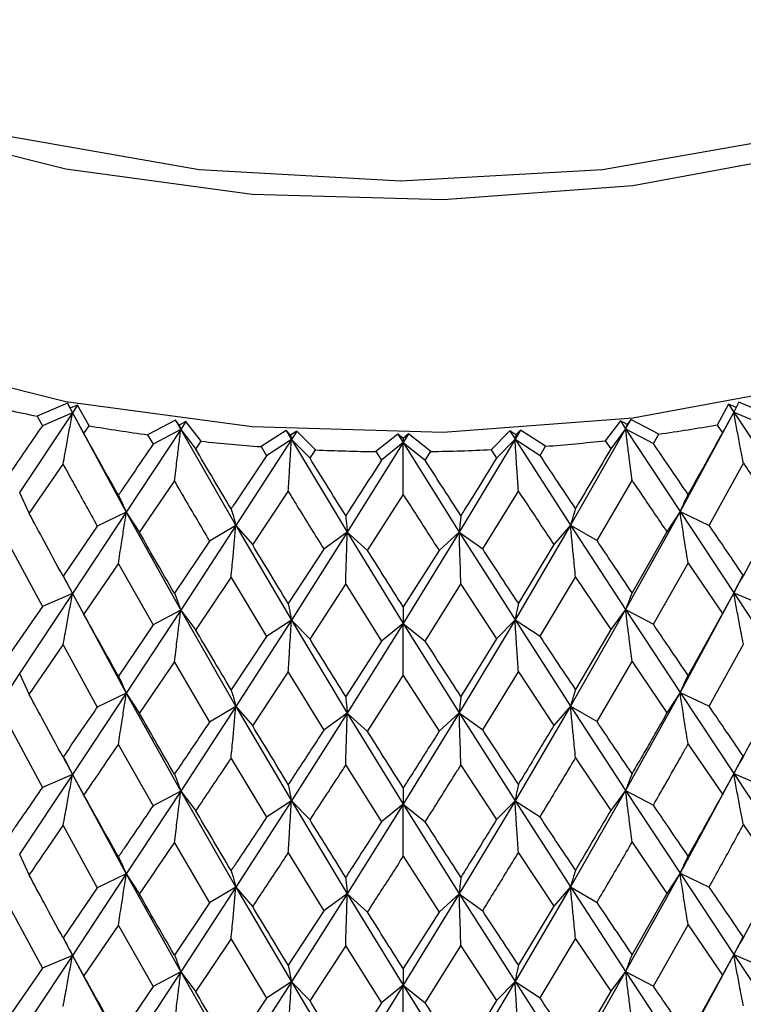
# Model space of a CAD drawing. Units: millimetres. Extents: x 3 to 3996, y 5 to 3995.
# Drawn here: x 817 to 825, y 2816 to 2826 of the extents above; entities that cross this region are included whole.
import ezdxf

# ---------------------------------------------------------------- set-up
doc = ezdxf.new("R2010")
doc.units = ezdxf.units.MM

msp = doc.modelspace()

# ---------------------------------------------------------------- linework, layer by layer
at = {"color": 7, "linetype": 'Continuous', "lineweight": 25}
for p, q in [((817.557, 2822.406), (817.238, 2822.27)), ((817.587, 2822.352), (817.557, 2822.406)), ((817.557, 2822.406), (817.611, 2822.304)), ((817.665, 2822.386), (817.587, 2822.352)), ((817.587, 2822.352), (817.611, 2822.304)), ((817.665, 2822.386), (817.611, 2822.304)), ((817.787, 2822.168), (817.665, 2822.386)), ((824.526, 2822.395), (824.405, 2822.176)), ((824.604, 2822.361), (824.526, 2822.395)), ((824.526, 2822.395), (824.579, 2822.313)), ((824.633, 2822.415), (824.579, 2822.313)), ((824.604, 2822.361), (824.579, 2822.313)), ((824.633, 2822.415), (824.604, 2822.361)), ((824.954, 2822.28), (824.633, 2822.415)), ((817.611, 2822.304), (817.054, 2821.466)), ((817.238, 2822.27), (817.293, 2822.168)), ((817.611, 2822.304), (817.293, 2822.168)), ((817.611, 2822.304), (818.178, 2821.257)), ((817.611, 2822.304), (817.732, 2822.086)), ((824.579, 2822.313), (824.014, 2821.264)), ((824.579, 2822.313), (824.461, 2822.095)), ((824.579, 2822.313), (824.899, 2822.178)), ((824.579, 2822.313), (825.135, 2821.476)), ((817.732, 2822.086), (817.787, 2822.168)), ((818.696, 2822.227), (818.403, 2822.073)), ((818.735, 2822.175), (818.696, 2822.227)), ((818.696, 2822.227), (818.752, 2822.129)), ((818.807, 2822.214), (818.735, 2822.175)), ((818.735, 2822.175), (818.752, 2822.129)), ((818.807, 2822.214), (818.752, 2822.129)), ((818.968, 2822.005), (818.807, 2822.214)), ((823.385, 2822.22), (823.225, 2822.01)), ((823.457, 2822.182), (823.385, 2822.22)), ((823.385, 2822.22), (823.44, 2822.135)), ((823.496, 2822.234), (823.44, 2822.135)), ((823.457, 2822.182), (823.44, 2822.135)), ((823.496, 2822.234), (823.457, 2822.182)), ((823.79, 2822.08), (823.496, 2822.234)), ((824.405, 2822.176), (824.461, 2822.095)), ((818.752, 2822.129), (818.178, 2821.257)), ((818.403, 2822.073), (818.46, 2821.974)), ((818.752, 2822.129), (818.46, 2821.974)), ((818.752, 2822.129), (819.332, 2821.117)), ((818.752, 2822.129), (818.911, 2821.92)), ((819.862, 2822.119), (819.598, 2821.948)), ((819.91, 2822.07), (819.862, 2822.119)), ((819.862, 2822.119), (819.918, 2822.024)), ((819.974, 2822.112), (819.91, 2822.07)), ((819.91, 2822.07), (819.918, 2822.024)), ((819.974, 2822.112), (819.918, 2822.024)), ((820.172, 2821.914), (819.974, 2822.112)), ((821.04, 2822.081), (820.809, 2821.896)), ((821.097, 2822.035), (821.04, 2822.081)), ((821.04, 2822.081), (821.097, 2821.99)), ((821.153, 2822.082), (821.097, 2822.035)), ((821.153, 2822.082), (821.097, 2821.99)), ((821.097, 2822.035), (821.097, 2821.99)), ((821.386, 2821.896), (821.153, 2822.082)), ((822.219, 2822.115), (822.022, 2821.916)), ((822.284, 2822.073), (822.219, 2822.115)), ((822.219, 2822.115), (822.275, 2822.027)), ((822.331, 2822.122), (822.275, 2822.027)), ((822.284, 2822.073), (822.275, 2822.027)), ((822.331, 2822.122), (822.284, 2822.073)), ((822.596, 2821.952), (822.331, 2822.122)), ((823.44, 2822.135), (822.86, 2821.121)), ((823.44, 2822.135), (823.283, 2821.925)), ((823.44, 2822.135), (823.733, 2821.981)), ((823.44, 2822.135), (824.014, 2821.264)), ((823.733, 2821.981), (823.79, 2822.08)), ((818.911, 2821.92), (818.968, 2822.005)), ((819.918, 2822.024), (819.332, 2821.117)), ((819.598, 2821.948), (819.656, 2821.853)), ((819.918, 2822.024), (819.656, 2821.853)), ((819.918, 2822.024), (820.506, 2821.047)), ((819.918, 2822.024), (820.114, 2821.825)), ((821.097, 2821.99), (820.506, 2821.047)), ((821.097, 2821.99), (820.867, 2821.804)), ((821.097, 2821.99), (821.687, 2821.048)), ((821.097, 2821.99), (821.328, 2821.804)), ((822.275, 2822.027), (821.687, 2821.048)), ((822.275, 2822.027), (822.08, 2821.828)), ((822.275, 2822.027), (822.539, 2821.856)), ((822.275, 2822.027), (822.86, 2821.121)), ((822.539, 2821.856), (822.596, 2821.952)), ((823.225, 2822.01), (823.283, 2821.925)), ((820.114, 2821.825), (820.172, 2821.914)), ((820.809, 2821.896), (820.867, 2821.804)), ((821.328, 2821.804), (821.386, 2821.896)), ((822.022, 2821.916), (822.08, 2821.828)), ((817.155, 2821.244), (817.511, 2821.764)), ((824.321, 2821.119), (824.681, 2821.774)), ((818.317, 2821.043), (818.685, 2821.585)), ((823.139, 2820.958), (823.508, 2821.591)), ((817.054, 2821.466), (817.155, 2821.244)), ((819.51, 2820.912), (819.885, 2821.476)), ((820.72, 2820.854), (821.097, 2821.441)), ((821.934, 2820.87), (822.31, 2821.48)), ((818.178, 2821.257), (817.611, 2820.4)), ((818.178, 2821.257), (817.872, 2821.111)), ((818.178, 2821.257), (818.317, 2821.043)), ((818.178, 2821.257), (818.752, 2820.225)), ((824.014, 2821.264), (823.44, 2820.231)), ((824.014, 2821.264), (823.876, 2821.05)), ((824.014, 2821.264), (824.321, 2821.119)), ((824.014, 2821.264), (824.579, 2820.409)), ((825.037, 2821.255), (824.681, 2820.592)), ((817.872, 2821.111), (817.511, 2820.583)), ((819.332, 2821.117), (818.752, 2820.225)), ((819.332, 2821.117), (819.055, 2820.953)), ((819.332, 2821.117), (819.51, 2820.912)), ((819.332, 2821.117), (819.918, 2820.12)), ((822.86, 2821.121), (822.275, 2820.123)), ((822.86, 2821.121), (822.684, 2820.916)), ((822.86, 2821.121), (823.139, 2820.958)), ((822.86, 2821.121), (823.44, 2820.231)), ((820.506, 2821.047), (819.918, 2820.12)), ((820.506, 2821.047), (820.26, 2820.868)), ((820.506, 2821.047), (820.72, 2820.854)), ((820.506, 2821.047), (821.097, 2820.086)), ((821.687, 2821.048), (821.097, 2820.086)), ((821.687, 2821.048), (821.474, 2820.855)), ((821.687, 2821.048), (821.934, 2820.87)), ((821.687, 2821.048), (822.275, 2820.123)), ((823.876, 2821.05), (823.508, 2820.409)), ((816.938, 2820.929), (817.293, 2820.263)), ((819.055, 2820.953), (818.685, 2820.403)), ((822.684, 2820.916), (822.31, 2820.298)), ((820.26, 2820.868), (819.885, 2820.295)), ((821.474, 2820.855), (821.097, 2820.26)), ((817.732, 2820.181), (818.094, 2820.714)), ((818.094, 2820.714), (818.46, 2820.07)), ((823.733, 2820.077), (824.099, 2820.722)), ((824.099, 2820.722), (824.461, 2820.19)), ((817.513, 2820.588), (817.611, 2820.4)), ((824.68, 2820.602), (824.579, 2820.409)), ((818.911, 2820.015), (819.282, 2820.57)), ((819.282, 2820.57), (819.656, 2819.948)), ((820.114, 2819.921), (820.49, 2820.498)), ((820.49, 2820.498), (820.867, 2819.899)), ((821.328, 2819.9), (821.704, 2820.5)), ((821.704, 2820.5), (822.08, 2819.923)), ((822.539, 2819.952), (822.912, 2820.574)), ((822.912, 2820.574), (823.283, 2820.021)), ((817.611, 2820.4), (817.054, 2819.559)), ((817.611, 2820.4), (817.293, 2820.263)), ((817.611, 2820.4), (817.732, 2820.181)), ((817.611, 2820.4), (818.178, 2819.35)), ((824.579, 2820.409), (824.014, 2819.358)), ((824.579, 2820.409), (824.461, 2820.19)), ((824.579, 2820.409), (824.899, 2820.273)), ((824.579, 2820.409), (825.135, 2819.57)), ((817.293, 2820.263), (816.938, 2819.746)), ((818.752, 2820.225), (818.178, 2819.35)), ((818.752, 2820.225), (818.46, 2820.07)), ((818.752, 2820.225), (818.911, 2820.015)), ((818.752, 2820.225), (819.332, 2819.21)), ((823.44, 2820.231), (822.86, 2819.215)), ((823.44, 2820.231), (823.283, 2820.021)), ((823.44, 2820.231), (823.733, 2820.077)), ((823.44, 2820.231), (824.014, 2819.358)), ((824.461, 2820.19), (824.099, 2819.538)), ((818.46, 2820.07), (818.094, 2819.531)), ((819.918, 2820.12), (819.332, 2819.21)), ((819.918, 2820.12), (819.656, 2819.948)), ((819.918, 2820.12), (820.114, 2819.921)), ((819.918, 2820.12), (820.506, 2819.14)), ((821.097, 2820.086), (820.506, 2819.14)), ((821.097, 2820.086), (820.867, 2819.899)), ((821.097, 2820.086), (821.328, 2819.9)), ((821.097, 2820.086), (821.687, 2819.142)), ((822.275, 2820.123), (821.687, 2819.142)), ((822.275, 2820.123), (822.08, 2819.923)), ((822.275, 2820.123), (822.539, 2819.952)), ((822.275, 2820.123), (822.86, 2819.215)), ((823.283, 2820.021), (822.912, 2819.391)), ((817.155, 2819.338), (817.511, 2819.859)), ((817.511, 2819.859), (817.872, 2819.204)), ((819.656, 2819.948), (819.282, 2819.386)), ((820.867, 2819.899), (820.49, 2819.315)), ((822.08, 2819.923), (821.704, 2819.316)), ((824.321, 2819.213), (824.681, 2819.868)), ((818.317, 2819.136), (818.685, 2819.679)), ((818.685, 2819.679), (819.055, 2819.046)), ((823.139, 2819.052), (823.508, 2819.685)), ((823.508, 2819.685), (823.876, 2819.143)), ((817.054, 2819.559), (816.508, 2818.738)), ((817.054, 2819.559), (817.155, 2819.338)), ((819.51, 2819.005), (819.885, 2819.571)), ((819.885, 2819.571), (820.26, 2818.961)), ((821.934, 2818.963), (822.31, 2819.574)), ((822.31, 2819.574), (822.684, 2819.01)), ((820.72, 2818.948), (821.097, 2819.536)), ((821.097, 2819.536), (821.474, 2818.949)), ((818.178, 2819.35), (817.611, 2818.495)), ((818.178, 2819.35), (817.872, 2819.204)), ((818.178, 2819.35), (818.317, 2819.136)), ((818.178, 2819.35), (818.752, 2818.32)), ((824.014, 2819.358), (823.44, 2818.326)), ((824.014, 2819.358), (823.876, 2819.143)), ((824.014, 2819.358), (824.321, 2819.213)), ((824.014, 2819.358), (824.579, 2818.504)), ((819.332, 2819.21), (818.752, 2818.32)), ((819.332, 2819.21), (819.055, 2819.046)), ((819.332, 2819.21), (819.51, 2819.005)), ((819.332, 2819.21), (819.918, 2818.215)), ((820.506, 2819.14), (819.918, 2818.215)), ((820.506, 2819.14), (820.26, 2818.961)), ((820.506, 2819.14), (820.72, 2818.948)), ((820.506, 2819.14), (821.097, 2818.181)), ((821.687, 2819.142), (821.097, 2818.181)), ((821.687, 2819.142), (821.474, 2818.949)), ((821.687, 2819.142), (821.934, 2818.963)), ((821.687, 2819.142), (822.275, 2818.218)), ((822.86, 2819.215), (822.275, 2818.218)), ((822.86, 2819.215), (822.684, 2819.01)), ((822.86, 2819.215), (823.139, 2819.052)), ((822.86, 2819.215), (823.44, 2818.326)), ((816.938, 2819.023), (817.293, 2818.358)), ((818.094, 2818.808), (818.46, 2818.165)), ((824.099, 2818.815), (824.461, 2818.285)), ((817.522, 2818.666), (817.611, 2818.495)), ((819.282, 2818.663), (819.656, 2818.043)), ((822.912, 2818.668), (823.283, 2818.116)), ((824.675, 2818.687), (824.579, 2818.504)), ((820.49, 2818.592), (820.867, 2817.994)), ((821.704, 2818.593), (822.08, 2818.019)), ((817.611, 2818.495), (817.054, 2817.655)), ((817.611, 2818.495), (817.293, 2818.358)), ((817.611, 2818.495), (817.732, 2818.277)), ((817.611, 2818.495), (818.178, 2817.446)), ((824.579, 2818.504), (824.014, 2817.453)), ((824.579, 2818.504), (824.461, 2818.285)), ((824.579, 2818.504), (824.899, 2818.368)), ((824.579, 2818.504), (825.135, 2817.665)), ((818.752, 2818.32), (818.178, 2817.446)), ((818.752, 2818.32), (818.46, 2818.165)), ((818.752, 2818.32), (818.911, 2818.11)), ((818.752, 2818.32), (819.332, 2817.306)), ((823.44, 2818.326), (822.86, 2817.31)), ((823.44, 2818.326), (823.283, 2818.116)), ((823.44, 2818.326), (823.733, 2818.172)), ((823.44, 2818.326), (824.014, 2817.453)), ((819.918, 2818.215), (819.332, 2817.306)), ((819.918, 2818.215), (819.656, 2818.043)), ((819.918, 2818.215), (820.114, 2818.016)), ((819.918, 2818.215), (820.506, 2817.236)), ((822.275, 2818.218), (821.687, 2817.238)), ((822.275, 2818.218), (822.08, 2818.019)), ((822.275, 2818.218), (822.539, 2818.047)), ((822.275, 2818.218), (822.86, 2817.31)), ((821.097, 2818.181), (820.506, 2817.236)), ((821.097, 2818.181), (820.867, 2817.994)), ((821.097, 2818.181), (821.328, 2817.995)), ((821.097, 2818.181), (821.687, 2817.238)), ((817.511, 2817.955), (817.872, 2817.3)), ((824.681, 2817.964), (825.037, 2817.444)), ((818.685, 2817.775), (819.055, 2817.142)), ((823.508, 2817.781), (823.876, 2817.239)), ((817.054, 2817.655), (817.155, 2817.433)), ((819.885, 2817.667), (820.26, 2817.057)), ((821.097, 2817.632), (821.474, 2817.044)), ((822.31, 2817.67), (822.684, 2817.105)), ((818.178, 2817.446), (817.611, 2816.588)), ((818.178, 2817.446), (817.872, 2817.3)), ((818.178, 2817.446), (818.317, 2817.232)), ((818.178, 2817.446), (818.752, 2816.414)), ((824.014, 2817.453), (823.44, 2816.42)), ((824.014, 2817.453), (823.876, 2817.239)), ((824.014, 2817.453), (824.321, 2817.308)), ((824.014, 2817.453), (824.579, 2816.597)), ((825.037, 2817.444), (824.681, 2816.781)), ((817.872, 2817.3), (817.511, 2816.772)), ((819.332, 2817.306), (818.752, 2816.414)), ((819.332, 2817.306), (819.055, 2817.142)), ((819.332, 2817.306), (819.51, 2817.101)), ((819.332, 2817.306), (819.918, 2816.308)), ((822.86, 2817.31), (822.275, 2816.312)), ((822.86, 2817.31), (822.684, 2817.105)), ((822.86, 2817.31), (823.139, 2817.147)), ((822.86, 2817.31), (823.44, 2816.42)), ((820.506, 2817.236), (819.918, 2816.308)), ((820.506, 2817.236), (820.26, 2817.057)), ((820.506, 2817.236), (820.72, 2817.043)), ((820.506, 2817.236), (821.097, 2816.274)), ((821.687, 2817.238), (821.097, 2816.274)), ((821.687, 2817.238), (821.474, 2817.044)), ((821.687, 2817.238), (821.934, 2817.059)), ((821.687, 2817.238), (822.275, 2816.312)), ((823.876, 2817.239), (823.508, 2816.598)), ((816.938, 2817.118), (817.293, 2816.452)), ((819.055, 2817.142), (818.685, 2816.592)), ((820.26, 2817.057), (819.885, 2816.484)), ((822.684, 2817.105), (822.31, 2816.487)), ((821.474, 2817.044), (821.097, 2816.449)), ((817.732, 2816.37), (818.094, 2816.903)), ((818.094, 2816.903), (818.46, 2816.259)), ((823.733, 2816.265), (824.099, 2816.91)), ((824.099, 2816.91), (824.461, 2816.379)), ((817.514, 2816.774), (817.611, 2816.588)), ((818.911, 2816.204), (819.282, 2816.758)), ((819.282, 2816.758), (819.656, 2816.137)), ((822.539, 2816.141), (822.912, 2816.763)), ((822.912, 2816.763), (823.283, 2816.21)), ((824.679, 2816.788), (824.579, 2816.597)), ((820.114, 2816.11), (820.49, 2816.687)), ((820.49, 2816.687), (820.867, 2816.088)), ((821.328, 2816.088), (821.704, 2816.688)), ((821.704, 2816.688), (822.08, 2816.112)), ((817.611, 2816.588), (817.186, 2815.948)), ((817.611, 2816.588), (817.293, 2816.452)), ((817.611, 2816.588), (817.732, 2816.37)), ((817.611, 2816.588), (818.042, 2815.788)), ((824.579, 2816.597), (824.149, 2815.796)), ((824.579, 2816.597), (824.461, 2816.379)), ((824.579, 2816.597), (824.899, 2816.462)), ((824.579, 2816.597), (825.004, 2815.958)), ((817.293, 2816.452), (816.938, 2815.935)), ((818.752, 2816.414), (818.314, 2815.747)), ((818.752, 2816.414), (818.46, 2816.259)), ((818.752, 2816.414), (818.911, 2816.204)), ((818.752, 2816.414), (819.194, 2815.64)), ((823.44, 2816.42), (822.999, 2815.645)), ((823.44, 2816.42), (823.283, 2816.21)), ((823.44, 2816.42), (823.733, 2816.265)), ((823.44, 2816.42), (823.878, 2815.754)), ((824.461, 2816.379), (824.099, 2815.728)), ((818.46, 2816.259), (818.094, 2815.72)), ((819.918, 2816.308), (819.472, 2815.615)), ((819.918, 2816.308), (819.656, 2816.137)), ((819.918, 2816.308), (820.114, 2816.11)), ((819.918, 2816.308), (820.366, 2815.562)), ((821.097, 2816.274), (820.647, 2815.554)), ((821.097, 2816.274), (820.867, 2816.088)), ((821.097, 2816.274), (821.328, 2816.088)), ((821.097, 2816.274), (821.546, 2815.555)), ((822.275, 2816.312), (821.827, 2815.564)), ((822.275, 2816.312), (822.08, 2816.112)), ((822.275, 2816.312), (822.539, 2816.141)), ((822.275, 2816.312), (822.721, 2815.619)), ((819.656, 2816.137), (819.282, 2815.576)), ((823.283, 2816.21), (822.912, 2815.581)), ((820.867, 2816.088), (820.49, 2815.504)), ((822.08, 2816.112), (821.704, 2815.506))]:
    msp.add_line(p, q, dxfattribs=at)
at = {"color": 7, "linetype": 'Continuous', "lineweight": 25, "flags": 128}
for points in [[(810.015, 2832.241), (810.013, 2832.233), (809.821, 2831.074), (809.992, 2829.914), (810.518, 2828.79), (811.384, 2827.738), (812.561, 2826.793), (814.011, 2825.984), (815.688, 2825.337), (817.539, 2824.874), (819.503, 2824.609), (821.517, 2824.551), (823.517, 2824.701), (825.439, 2825.055), (827.22, 2825.601), (828.803, 2826.322), (830.138, 2827.195), (831.181, 2828.192), (831.9, 2829.28), (832.27, 2830.424), (832.281, 2831.588), (831.931, 2832.735), (831.931, 2832.735)], [(810.174, 2831.057), (810.171, 2831.04), (810.381, 2829.812), (811.001, 2828.632), (812.008, 2827.544), (813.364, 2826.591), (815.015, 2825.808), (816.9, 2825.227), (818.945, 2824.868), (821.071, 2824.748), (823.198, 2824.868), (825.242, 2825.227), (827.127, 2825.808), (828.779, 2826.591)], [(809.821, 2828.59), (809.992, 2827.464), (810.518, 2826.34), (811.384, 2825.289), (812.561, 2824.343), (814.011, 2823.534), (815.688, 2822.888), (817.539, 2822.424), (819.503, 2822.159), (821.517, 2822.101), (823.517, 2822.251), (825.439, 2822.605), (827.22, 2823.152), (828.803, 2823.873), (830.138, 2824.746), (831.181, 2825.742), (831.9, 2826.83), (832.27, 2827.974), (832.321, 2828.59)]]:
    msp.add_lwpolyline(points, dxfattribs=at)
at = {"color": 7, "linetype": 'Continuous', "lineweight": 25}
for centre, radius, start, end in [((820.722, 2839.517), 17.596, 256.5943, 258.5793), ((820.941, 2840.683), 18.782, 260.3349, 262.2353), ((821.208, 2840.64), 18.738, 277.9195, 279.823), ((821.043, 2841.51), 19.615, 263.9286, 265.7748), ((821.102, 2841.482), 19.587, 274.3762, 276.2242), ((821.07, 2841.935), 20.041, 267.4319, 269.2519), ((821.072, 2841.925), 20.031, 270.8975, 272.718)]:
    msp.add_arc(centre, radius, start, end, dxfattribs=at)
for points, knots in [([(817.511, 2821.764), (817.525, 2821.835), (817.548, 2821.96), (817.581, 2822.14), (817.601, 2822.25), (817.611, 2822.304)], [0, 0, 0, 0, 0.3931567, 0.696562, 1, 1, 1, 1]), ([(824.681, 2821.774), (824.667, 2821.844), (824.643, 2821.97), (824.61, 2822.149), (824.59, 2822.259), (824.579, 2822.313)], [0, 0, 0, 0, 0.393157, 0.696562, 1, 1, 1, 1]), ([(817.293, 2822.168), (817.186, 2822.012), (817.067, 2821.839), (816.95, 2821.668), (816.938, 2821.652)], [0, 0, 0, 0, 0.90423, 1, 1, 1, 1]), ([(818.094, 2821.437), (818.026, 2821.557), (817.905, 2821.773), (817.784, 2821.99), (817.732, 2822.086)], [0, 0, 0, 0, 0.559692, 1, 1, 1, 1]), ([(818.685, 2821.585), (818.694, 2821.656), (818.71, 2821.782), (818.732, 2821.964), (818.745, 2822.074), (818.752, 2822.129)], [0, 0, 0, 0, 0.393157, 0.696562, 1, 1, 1, 1]), ([(823.508, 2821.591), (823.499, 2821.662), (823.483, 2821.789), (823.461, 2821.97), (823.447, 2822.08), (823.44, 2822.135)], [0, 0, 0, 0, 0.393157, 0.696562, 1, 1, 1, 1]), ([(824.461, 2822.095), (824.352, 2821.898), (824.232, 2821.681), (824.11, 2821.465), (824.099, 2821.444)], [0, 0, 0, 0, 0.90423, 1, 1, 1, 1]), ([(818.46, 2821.974), (818.349, 2821.812), (818.227, 2821.632), (818.106, 2821.454), (818.094, 2821.437)], [0, 0, 0, 0, 0.90423, 1, 1, 1, 1]), ([(819.885, 2821.476), (819.889, 2821.548), (819.897, 2821.675), (819.908, 2821.858), (819.915, 2821.969), (819.918, 2822.024)], [0, 0, 0, 0, 0.393157, 0.696562, 1, 1, 1, 1]), ([(821.097, 2821.441), (821.097, 2821.513), (821.097, 2821.641), (821.097, 2821.824), (821.097, 2821.935), (821.097, 2821.99)], [0, 0, 0, 0, 0.393157, 0.696562, 1, 1, 1, 1]), ([(822.31, 2821.48), (822.305, 2821.551), (822.297, 2821.679), (822.285, 2821.861), (822.278, 2821.972), (822.275, 2822.027)], [0, 0, 0, 0, 0.393157, 0.696562, 1, 1, 1, 1]), ([(824.099, 2821.444), (824.031, 2821.544), (823.909, 2821.722), (823.787, 2821.902), (823.733, 2821.981)], [0, 0, 0, 0, 0.559692, 1, 1, 1, 1]), ([(819.282, 2821.292), (819.213, 2821.409), (819.089, 2821.617), (818.965, 2821.827), (818.911, 2821.92)], [0, 0, 0, 0, 0.559692, 1, 1, 1, 1]), ([(819.656, 2821.853), (819.543, 2821.683), (819.418, 2821.496), (819.294, 2821.31), (819.282, 2821.292)], [0, 0, 0, 0, 0.90423, 1, 1, 1, 1]), ([(822.08, 2821.828), (821.967, 2821.645), (821.842, 2821.442), (821.716, 2821.242), (821.704, 2821.222)], [0, 0, 0, 0, 0.90423, 1, 1, 1, 1]), ([(822.912, 2821.297), (822.842, 2821.401), (822.718, 2821.586), (822.593, 2821.774), (822.539, 2821.856)], [0, 0, 0, 0, 0.559692, 1, 1, 1, 1]), ([(823.283, 2821.925), (823.171, 2821.735), (823.048, 2821.525), (822.923, 2821.317), (822.912, 2821.297)], [0, 0, 0, 0, 0.9042299, 1, 1, 1, 1]), ([(817.511, 2821.764), (817.546, 2821.7), (817.666, 2821.482), (817.787, 2821.265), (817.872, 2821.111)], [0, 0, 0, 0, 0.292349, 1, 1, 1, 1]), ([(820.49, 2821.221), (820.42, 2821.333), (820.294, 2821.534), (820.169, 2821.736), (820.114, 2821.825)], [0, 0, 0, 0, 0.559692, 1, 1, 1, 1]), ([(820.867, 2821.804), (820.753, 2821.627), (820.628, 2821.432), (820.502, 2821.239), (820.49, 2821.221)], [0, 0, 0, 0, 0.90423, 1, 1, 1, 1]), ([(821.704, 2821.222), (821.634, 2821.33), (821.509, 2821.523), (821.383, 2821.718), (821.328, 2821.804)], [0, 0, 0, 0, 0.559692, 1, 1, 1, 1]), ([(824.681, 2821.774), (824.715, 2821.723), (824.835, 2821.549), (824.953, 2821.377), (825.037, 2821.255)], [0, 0, 0, 0, 0.2923494, 1, 1, 1, 1]), ([(818.685, 2821.585), (818.721, 2821.523), (818.844, 2821.311), (818.968, 2821.101), (819.055, 2820.953)], [0, 0, 0, 0, 0.292349, 1, 1, 1, 1]), ([(823.508, 2821.591), (823.544, 2821.538), (823.667, 2821.357), (823.789, 2821.177), (823.876, 2821.05)], [0, 0, 0, 0, 0.292349, 1, 1, 1, 1]), ([(818.094, 2821.437), (818.105, 2821.414), (818.125, 2821.374), (818.153, 2821.313), (818.169, 2821.276), (818.178, 2821.257)], [0, 0, 0, 0, 0.393141, 0.696554, 1, 1, 1, 1]), ([(819.885, 2821.476), (819.921, 2821.417), (820.046, 2821.213), (820.171, 2821.011), (820.26, 2820.868)], [0, 0, 0, 0, 0.292349, 1, 1, 1, 1]), ([(821.097, 2821.441), (821.134, 2821.384), (821.26, 2821.188), (821.385, 2820.993), (821.474, 2820.855)], [0, 0, 0, 0, 0.292349, 1, 1, 1, 1]), ([(822.31, 2821.48), (822.346, 2821.424), (822.471, 2821.236), (822.596, 2821.049), (822.684, 2820.916)], [0, 0, 0, 0, 0.292349, 1, 1, 1, 1]), ([(824.099, 2821.444), (824.087, 2821.422), (824.067, 2821.381), (824.039, 2821.321), (824.022, 2821.283), (824.014, 2821.264)], [0, 0, 0, 0, 0.393141, 0.696554, 1, 1, 1, 1]), ([(817.511, 2820.583), (817.445, 2820.706), (817.325, 2820.926), (817.207, 2821.147), (817.155, 2821.244)], [0, 0, 0, 0, 0.560208, 1, 1, 1, 1]), ([(818.094, 2820.714), (818.105, 2820.785), (818.125, 2820.911), (818.153, 2821.092), (818.169, 2821.202), (818.178, 2821.257)], [0, 0, 0, 0, 0.392857, 0.696413, 1, 1, 1, 1]), ([(819.282, 2821.292), (819.289, 2821.27), (819.301, 2821.231), (819.318, 2821.172), (819.327, 2821.135), (819.332, 2821.117)], [0, 0, 0, 0, 0.393141, 0.696554, 1, 1, 1, 1]), ([(820.49, 2821.221), (820.492, 2821.199), (820.496, 2821.16), (820.502, 2821.102), (820.505, 2821.065), (820.506, 2821.047)], [0, 0, 0, 0, 0.393141, 0.696554, 1, 1, 1, 1]), ([(821.704, 2821.222), (821.702, 2821.2), (821.698, 2821.162), (821.692, 2821.103), (821.688, 2821.067), (821.687, 2821.048)], [0, 0, 0, 0, 0.393141, 0.696554, 1, 1, 1, 1]), ([(822.912, 2821.297), (822.905, 2821.275), (822.893, 2821.236), (822.875, 2821.177), (822.865, 2821.14), (822.86, 2821.121)], [0, 0, 0, 0, 0.393141, 0.696554, 1, 1, 1, 1]), ([(824.099, 2820.722), (824.087, 2820.793), (824.067, 2820.919), (824.039, 2821.1), (824.022, 2821.209), (824.014, 2821.264)], [0, 0, 0, 0, 0.392857, 0.696413, 1, 1, 1, 1]), ([(819.282, 2820.57), (819.289, 2820.641), (819.301, 2820.768), (819.318, 2820.951), (819.327, 2821.061), (819.332, 2821.117)], [0, 0, 0, 0, 0.392857, 0.696413, 1, 1, 1, 1]), ([(822.912, 2820.574), (822.905, 2820.646), (822.893, 2820.773), (822.875, 2820.955), (822.865, 2821.066), (822.86, 2821.121)], [0, 0, 0, 0, 0.392857, 0.696413, 1, 1, 1, 1]), ([(824.681, 2820.592), (824.614, 2820.69), (824.494, 2820.865), (824.374, 2821.042), (824.321, 2821.119)], [0, 0, 0, 0, 0.5602081, 1, 1, 1, 1]), ([(818.685, 2820.403), (818.616, 2820.522), (818.493, 2820.734), (818.371, 2820.948), (818.317, 2821.043)], [0, 0, 0, 0, 0.560208, 1, 1, 1, 1]), ([(820.49, 2820.498), (820.492, 2820.57), (820.496, 2820.697), (820.502, 2820.88), (820.505, 2820.991), (820.506, 2821.047)], [0, 0, 0, 0, 0.392857, 0.696413, 1, 1, 1, 1]), ([(821.704, 2820.5), (821.702, 2820.571), (821.698, 2820.699), (821.692, 2820.882), (821.688, 2820.993), (821.687, 2821.048)], [0, 0, 0, 0, 0.392857, 0.696413, 1, 1, 1, 1]), ([(819.885, 2820.295), (819.815, 2820.41), (819.69, 2820.615), (819.565, 2820.821), (819.51, 2820.912)], [0, 0, 0, 0, 0.560208, 1, 1, 1, 1]), ([(823.508, 2820.409), (823.44, 2820.511), (823.317, 2820.694), (823.193, 2820.878), (823.139, 2820.958)], [0, 0, 0, 0, 0.560208, 1, 1, 1, 1]), ([(821.097, 2820.26), (821.027, 2820.37), (820.901, 2820.568), (820.776, 2820.767), (820.72, 2820.854)], [0, 0, 0, 0, 0.560208, 1, 1, 1, 1]), ([(822.31, 2820.298), (822.24, 2820.404), (822.115, 2820.594), (821.989, 2820.786), (821.934, 2820.87)], [0, 0, 0, 0, 0.560208, 1, 1, 1, 1]), ([(817.511, 2820.583), (817.525, 2820.56), (817.548, 2820.519), (817.581, 2820.457), (817.601, 2820.419), (817.611, 2820.4)], [0, 0, 0, 0, 0.392609, 0.696289, 1, 1, 1, 1]), ([(824.681, 2820.592), (824.667, 2820.569), (824.643, 2820.528), (824.61, 2820.467), (824.59, 2820.428), (824.579, 2820.409)], [0, 0, 0, 0, 0.392609, 0.696289, 1, 1, 1, 1]), ([(809.845, 2820.564), (809.848, 2820.231), (809.853, 2819.504), (810.242, 2818.416), (810.908, 2817.341), (811.86, 2816.355), (813.073, 2815.478), (814.52, 2814.735), (816.155, 2814.152), (817.928, 2813.744), (819.785, 2813.52), (821.677, 2813.486), (823.552, 2813.641), (825.361, 2813.984), (827.054, 2814.506), (828.588, 2815.2), (829.917, 2816.054), (831.001, 2817.053), (831.784, 2818.173), (832.251, 2819.314), (832.285, 2820.078), (832.3, 2820.423)], [0, 0, 0, 0, 0.04245, 0.092634, 0.143344, 0.195487, 0.249013, 0.303292, 0.357712, 0.412023, 0.466216, 0.520349, 0.574501, 0.628734, 0.683135, 0.737788, 0.79274, 0.847881, 0.902611, 0.956023, 1, 1, 1, 1]), ([(817.511, 2819.859), (817.525, 2819.93), (817.548, 2820.055), (817.581, 2820.235), (817.601, 2820.345), (817.611, 2820.4)], [0, 0, 0, 0, 0.39259, 0.696279, 1, 1, 1, 1]), ([(818.685, 2820.403), (818.694, 2820.381), (818.71, 2820.341), (818.732, 2820.281), (818.745, 2820.244), (818.752, 2820.225)], [0, 0, 0, 0, 0.392609, 0.696289, 1, 1, 1, 1]), ([(823.508, 2820.409), (823.499, 2820.387), (823.483, 2820.347), (823.461, 2820.287), (823.447, 2820.25), (823.44, 2820.231)], [0, 0, 0, 0, 0.392609, 0.696289, 1, 1, 1, 1]), ([(824.681, 2819.868), (824.667, 2819.939), (824.643, 2820.064), (824.61, 2820.245), (824.59, 2820.354), (824.579, 2820.409)], [0, 0, 0, 0, 0.39259, 0.696279, 1, 1, 1, 1]), ([(819.885, 2820.295), (819.889, 2820.273), (819.897, 2820.234), (819.908, 2820.175), (819.915, 2820.138), (819.918, 2820.12)], [0, 0, 0, 0, 0.392609, 0.696289, 1, 1, 1, 1]), ([(822.31, 2820.298), (822.305, 2820.276), (822.297, 2820.237), (822.285, 2820.178), (822.278, 2820.141), (822.275, 2820.123)], [0, 0, 0, 0, 0.392609, 0.696289, 1, 1, 1, 1]), ([(818.094, 2819.531), (818.026, 2819.652), (817.905, 2819.868), (817.784, 2820.086), (817.732, 2820.181)], [0, 0, 0, 0, 0.559938, 1, 1, 1, 1]), ([(818.685, 2819.679), (818.694, 2819.751), (818.71, 2819.877), (818.732, 2820.059), (818.745, 2820.17), (818.752, 2820.225)], [0, 0, 0, 0, 0.39259, 0.696279, 1, 1, 1, 1]), ([(821.097, 2820.26), (821.097, 2820.238), (821.097, 2820.199), (821.097, 2820.141), (821.097, 2820.104), (821.097, 2820.086)], [0, 0, 0, 0, 0.392609, 0.696289, 1, 1, 1, 1]), ([(823.508, 2819.685), (823.499, 2819.757), (823.483, 2819.883), (823.461, 2820.065), (823.447, 2820.176), (823.44, 2820.231)], [0, 0, 0, 0, 0.39259, 0.696279, 1, 1, 1, 1]), ([(819.885, 2819.571), (819.889, 2819.643), (819.897, 2819.77), (819.908, 2819.953), (819.915, 2820.064), (819.918, 2820.12)], [0, 0, 0, 0, 0.39259, 0.696279, 1, 1, 1, 1]), ([(821.097, 2819.536), (821.097, 2819.608), (821.097, 2819.735), (821.097, 2819.919), (821.097, 2820.03), (821.097, 2820.086)], [0, 0, 0, 0, 0.39259, 0.696279, 1, 1, 1, 1]), ([(822.31, 2819.574), (822.305, 2819.646), (822.297, 2819.773), (822.285, 2819.956), (822.278, 2820.067), (822.275, 2820.123)], [0, 0, 0, 0, 0.39259, 0.696279, 1, 1, 1, 1]), ([(824.099, 2819.538), (824.031, 2819.638), (823.909, 2819.817), (823.787, 2819.997), (823.733, 2820.077)], [0, 0, 0, 0, 0.559938, 1, 1, 1, 1]), ([(819.282, 2819.386), (819.213, 2819.503), (819.089, 2819.712), (818.965, 2819.922), (818.911, 2820.015)], [0, 0, 0, 0, 0.559938, 1, 1, 1, 1]), ([(820.49, 2819.315), (820.42, 2819.427), (820.294, 2819.629), (820.169, 2819.831), (820.114, 2819.921)], [0, 0, 0, 0, 0.559938, 1, 1, 1, 1]), ([(821.704, 2819.316), (821.634, 2819.425), (821.509, 2819.618), (821.383, 2819.814), (821.328, 2819.9)], [0, 0, 0, 0, 0.559938, 1, 1, 1, 1]), ([(822.912, 2819.391), (822.842, 2819.495), (822.718, 2819.681), (822.593, 2819.869), (822.539, 2819.952)], [0, 0, 0, 0, 0.559938, 1, 1, 1, 1]), ([(818.094, 2819.531), (818.105, 2819.508), (818.125, 2819.467), (818.153, 2819.407), (818.169, 2819.369), (818.178, 2819.35)], [0, 0, 0, 0, 0.392777, 0.696373, 1, 1, 1, 1]), ([(824.099, 2819.538), (824.087, 2819.516), (824.067, 2819.475), (824.039, 2819.415), (824.022, 2819.377), (824.014, 2819.358)], [0, 0, 0, 0, 0.392777, 0.696373, 1, 1, 1, 1]), ([(817.511, 2818.677), (817.445, 2818.8), (817.325, 2819.019), (817.207, 2819.24), (817.155, 2819.338)], [0, 0, 0, 0, 0.559668, 1, 1, 1, 1]), ([(818.094, 2818.808), (818.105, 2818.879), (818.125, 2819.005), (818.153, 2819.185), (818.169, 2819.295), (818.178, 2819.35)], [0, 0, 0, 0, 0.393024, 0.696496, 1, 1, 1, 1]), ([(819.282, 2819.386), (819.289, 2819.364), (819.301, 2819.325), (819.318, 2819.266), (819.327, 2819.229), (819.332, 2819.21)], [0, 0, 0, 0, 0.392777, 0.696373, 1, 1, 1, 1]), ([(822.912, 2819.391), (822.905, 2819.369), (822.893, 2819.329), (822.875, 2819.27), (822.865, 2819.233), (822.86, 2819.215)], [0, 0, 0, 0, 0.392777, 0.696373, 1, 1, 1, 1]), ([(824.099, 2818.815), (824.087, 2818.886), (824.067, 2819.012), (824.039, 2819.193), (824.022, 2819.303), (824.014, 2819.358)], [0, 0, 0, 0, 0.393024, 0.696496, 1, 1, 1, 1]), ([(825.037, 2819.348), (825.001, 2819.282), (824.883, 2819.06), (824.764, 2818.84), (824.681, 2818.687)], [0, 0, 0, 0, 0.299769, 1, 1, 1, 1]), ([(820.49, 2819.315), (820.492, 2819.293), (820.496, 2819.254), (820.502, 2819.195), (820.505, 2819.159), (820.506, 2819.14)], [0, 0, 0, 0, 0.392777, 0.696373, 1, 1, 1, 1]), ([(821.704, 2819.316), (821.702, 2819.294), (821.698, 2819.255), (821.692, 2819.197), (821.688, 2819.16), (821.687, 2819.142)], [0, 0, 0, 0, 0.392777, 0.696373, 1, 1, 1, 1]), ([(817.872, 2819.204), (817.836, 2819.151), (817.715, 2818.975), (817.595, 2818.8), (817.511, 2818.677)], [0, 0, 0, 0, 0.2997689, 1, 1, 1, 1]), ([(818.685, 2818.497), (818.616, 2818.616), (818.493, 2818.828), (818.371, 2819.042), (818.317, 2819.136)], [0, 0, 0, 0, 0.559668, 1, 1, 1, 1]), ([(819.282, 2818.663), (819.289, 2818.735), (819.301, 2818.862), (819.318, 2819.044), (819.327, 2819.155), (819.332, 2819.21)], [0, 0, 0, 0, 0.393024, 0.696496, 1, 1, 1, 1]), ([(820.49, 2818.592), (820.492, 2818.664), (820.496, 2818.791), (820.502, 2818.974), (820.505, 2819.085), (820.506, 2819.14)], [0, 0, 0, 0, 0.393024, 0.696496, 1, 1, 1, 1]), ([(821.704, 2818.593), (821.702, 2818.665), (821.698, 2818.792), (821.692, 2818.975), (821.688, 2819.086), (821.687, 2819.142)], [0, 0, 0, 0, 0.3930241, 0.6964957, 1, 1, 1, 1]), ([(822.912, 2818.668), (822.905, 2818.74), (822.893, 2818.866), (822.875, 2819.049), (822.865, 2819.159), (822.86, 2819.215)], [0, 0, 0, 0, 0.393024, 0.696496, 1, 1, 1, 1]), ([(823.876, 2819.143), (823.839, 2819.079), (823.717, 2818.865), (823.594, 2818.652), (823.508, 2818.504)], [0, 0, 0, 0, 0.299769, 1, 1, 1, 1]), ([(824.681, 2818.687), (824.614, 2818.784), (824.494, 2818.959), (824.374, 2819.135), (824.321, 2819.213)], [0, 0, 0, 0, 0.5596684, 1, 1, 1, 1]), ([(819.055, 2819.046), (819.018, 2818.991), (818.894, 2818.807), (818.771, 2818.625), (818.685, 2818.497)], [0, 0, 0, 0, 0.299769, 1, 1, 1, 1]), ([(823.508, 2818.504), (823.44, 2818.605), (823.317, 2818.787), (823.193, 2818.971), (823.139, 2819.052)], [0, 0, 0, 0, 0.559668, 1, 1, 1, 1]), ([(819.885, 2818.389), (819.815, 2818.504), (819.69, 2818.708), (819.565, 2818.915), (819.51, 2819.005)], [0, 0, 0, 0, 0.559668, 1, 1, 1, 1]), ([(820.26, 2818.961), (820.223, 2818.904), (820.097, 2818.712), (819.972, 2818.522), (819.885, 2818.389)], [0, 0, 0, 0, 0.299769, 1, 1, 1, 1]), ([(821.097, 2818.354), (821.027, 2818.464), (820.901, 2818.661), (820.776, 2818.86), (820.72, 2818.948)], [0, 0, 0, 0, 0.5596684, 1, 1, 1, 1]), ([(821.474, 2818.949), (821.436, 2818.889), (821.311, 2818.69), (821.185, 2818.492), (821.097, 2818.354)], [0, 0, 0, 0, 0.2997689, 1, 1, 1, 1]), ([(822.31, 2818.392), (822.24, 2818.498), (822.115, 2818.688), (821.989, 2818.879), (821.934, 2818.963)], [0, 0, 0, 0, 0.559668, 1, 1, 1, 1]), ([(822.684, 2819.01), (822.646, 2818.948), (822.522, 2818.741), (822.397, 2818.536), (822.31, 2818.392)], [0, 0, 0, 0, 0.299769, 1, 1, 1, 1]), ([(817.732, 2818.277), (817.833, 2818.424), (817.953, 2818.601), (818.074, 2818.779), (818.094, 2818.808)], [0, 0, 0, 0, 0.838291, 1, 1, 1, 1]), ([(823.733, 2818.172), (823.836, 2818.351), (823.958, 2818.565), (824.079, 2818.78), (824.099, 2818.815)], [0, 0, 0, 0, 0.8382915, 1, 1, 1, 1]), ([(817.511, 2818.677), (817.525, 2818.654), (817.548, 2818.613), (817.581, 2818.552), (817.601, 2818.514), (817.611, 2818.495)], [0, 0, 0, 0, 0.393287, 0.696627, 1, 1, 1, 1]), ([(818.911, 2818.11), (819.015, 2818.264), (819.138, 2818.448), (819.262, 2818.633), (819.282, 2818.663)], [0, 0, 0, 0, 0.838291, 1, 1, 1, 1]), ([(822.539, 2818.047), (822.643, 2818.22), (822.768, 2818.426), (822.892, 2818.634), (822.912, 2818.668)], [0, 0, 0, 0, 0.838291, 1, 1, 1, 1]), ([(824.681, 2818.687), (824.667, 2818.663), (824.643, 2818.623), (824.61, 2818.561), (824.59, 2818.523), (824.579, 2818.504)], [0, 0, 0, 0, 0.393287, 0.696627, 1, 1, 1, 1]), ([(820.114, 2818.016), (820.219, 2818.176), (820.344, 2818.367), (820.47, 2818.56), (820.49, 2818.592)], [0, 0, 0, 0, 0.838291, 1, 1, 1, 1]), ([(821.328, 2817.995), (821.433, 2818.161), (821.559, 2818.36), (821.684, 2818.561), (821.704, 2818.593)], [0, 0, 0, 0, 0.838291, 1, 1, 1, 1]), ([(817.511, 2817.955), (817.525, 2818.025), (817.548, 2818.151), (817.581, 2818.331), (817.601, 2818.44), (817.611, 2818.495)], [0, 0, 0, 0, 0.392963, 0.696466, 1, 1, 1, 1]), ([(818.685, 2818.497), (818.694, 2818.475), (818.71, 2818.435), (818.732, 2818.376), (818.745, 2818.339), (818.752, 2818.32)], [0, 0, 0, 0, 0.393287, 0.696627, 1, 1, 1, 1]), ([(823.508, 2818.504), (823.499, 2818.481), (823.483, 2818.442), (823.461, 2818.382), (823.447, 2818.345), (823.44, 2818.326)], [0, 0, 0, 0, 0.393287, 0.696627, 1, 1, 1, 1]), ([(824.681, 2817.964), (824.667, 2818.035), (824.643, 2818.16), (824.61, 2818.34), (824.59, 2818.449), (824.579, 2818.504)], [0, 0, 0, 0, 0.392963, 0.696466, 1, 1, 1, 1]), ([(817.293, 2818.358), (817.197, 2818.219), (817.079, 2818.046), (816.961, 2817.875), (816.938, 2817.841)], [0, 0, 0, 0, 0.805195, 1, 1, 1, 1]), ([(818.685, 2817.775), (818.694, 2817.846), (818.71, 2817.973), (818.732, 2818.154), (818.745, 2818.265), (818.752, 2818.32)], [0, 0, 0, 0, 0.392963, 0.696466, 1, 1, 1, 1]), ([(819.885, 2818.389), (819.889, 2818.367), (819.897, 2818.328), (819.908, 2818.27), (819.915, 2818.233), (819.918, 2818.215)], [0, 0, 0, 0, 0.393287, 0.696627, 1, 1, 1, 1]), ([(821.097, 2818.354), (821.097, 2818.332), (821.097, 2818.294), (821.097, 2818.236), (821.097, 2818.199), (821.097, 2818.181)], [0, 0, 0, 0, 0.393287, 0.696627, 1, 1, 1, 1]), ([(822.31, 2818.392), (822.305, 2818.37), (822.297, 2818.332), (822.285, 2818.273), (822.278, 2818.236), (822.275, 2818.218)], [0, 0, 0, 0, 0.393287, 0.696627, 1, 1, 1, 1]), ([(823.508, 2817.781), (823.499, 2817.853), (823.483, 2817.979), (823.461, 2818.161), (823.447, 2818.271), (823.44, 2818.326)], [0, 0, 0, 0, 0.392963, 0.696466, 1, 1, 1, 1]), ([(818.094, 2817.626), (818.026, 2817.747), (817.905, 2817.963), (817.784, 2818.181), (817.732, 2818.277)], [0, 0, 0, 0, 0.560251, 1, 1, 1, 1]), ([(819.885, 2817.667), (819.889, 2817.739), (819.897, 2817.866), (819.908, 2818.048), (819.915, 2818.159), (819.918, 2818.215)], [0, 0, 0, 0, 0.392963, 0.696466, 1, 1, 1, 1]), ([(822.31, 2817.67), (822.305, 2817.742), (822.297, 2817.869), (822.285, 2818.052), (822.278, 2818.163), (822.275, 2818.218)], [0, 0, 0, 0, 0.392963, 0.696466, 1, 1, 1, 1]), ([(824.461, 2818.285), (824.364, 2818.11), (824.243, 2817.892), (824.122, 2817.676), (824.099, 2817.634)], [0, 0, 0, 0, 0.805195, 1, 1, 1, 1]), ([(818.46, 2818.165), (818.361, 2818.02), (818.239, 2817.84), (818.118, 2817.661), (818.094, 2817.626)], [0, 0, 0, 0, 0.8051951, 1, 1, 1, 1]), ([(819.282, 2817.482), (819.213, 2817.599), (819.089, 2817.808), (818.965, 2818.018), (818.911, 2818.11)], [0, 0, 0, 0, 0.560251, 1, 1, 1, 1]), ([(821.097, 2817.632), (821.097, 2817.704), (821.097, 2817.831), (821.097, 2818.014), (821.097, 2818.125), (821.097, 2818.181)], [0, 0, 0, 0, 0.392963, 0.696466, 1, 1, 1, 1]), ([(823.283, 2818.116), (823.183, 2817.947), (823.06, 2817.736), (822.936, 2817.528), (822.912, 2817.487)], [0, 0, 0, 0, 0.805195, 1, 1, 1, 1]), ([(824.099, 2817.634), (824.031, 2817.734), (823.909, 2817.913), (823.787, 2818.093), (823.733, 2818.172)], [0, 0, 0, 0, 0.560251, 1, 1, 1, 1]), ([(819.656, 2818.043), (819.555, 2817.892), (819.431, 2817.704), (819.307, 2817.518), (819.282, 2817.482)], [0, 0, 0, 0, 0.805195, 1, 1, 1, 1]), ([(820.49, 2817.41), (820.42, 2817.523), (820.295, 2817.724), (820.169, 2817.927), (820.114, 2818.016)], [0, 0, 0, 0, 0.560251, 1, 1, 1, 1]), ([(820.867, 2817.994), (820.766, 2817.837), (820.64, 2817.642), (820.515, 2817.448), (820.49, 2817.41)], [0, 0, 0, 0, 0.8051951, 1, 1, 1, 1]), ([(821.704, 2817.412), (821.634, 2817.52), (821.509, 2817.714), (821.383, 2817.909), (821.328, 2817.995)], [0, 0, 0, 0, 0.560251, 1, 1, 1, 1]), ([(822.08, 2818.019), (821.979, 2817.855), (821.854, 2817.652), (821.729, 2817.451), (821.704, 2817.412)], [0, 0, 0, 0, 0.805195, 1, 1, 1, 1]), ([(822.912, 2817.487), (822.842, 2817.591), (822.718, 2817.777), (822.593, 2817.964), (822.539, 2818.047)], [0, 0, 0, 0, 0.560251, 1, 1, 1, 1]), ([(817.155, 2817.433), (817.194, 2817.491), (817.312, 2817.664), (817.432, 2817.838), (817.511, 2817.955)], [0, 0, 0, 0, 0.3333555, 1, 1, 1, 1]), ([(824.321, 2817.308), (824.361, 2817.381), (824.481, 2817.599), (824.601, 2817.818), (824.681, 2817.964)], [0, 0, 0, 0, 0.333355, 1, 1, 1, 1]), ([(818.317, 2817.232), (818.358, 2817.292), (818.48, 2817.472), (818.603, 2817.654), (818.685, 2817.775)], [0, 0, 0, 0, 0.3333555, 1, 1, 1, 1]), ([(823.139, 2817.147), (823.18, 2817.218), (823.304, 2817.428), (823.427, 2817.64), (823.508, 2817.781)], [0, 0, 0, 0, 0.333355, 1, 1, 1, 1]), ([(818.094, 2817.626), (818.105, 2817.604), (818.125, 2817.563), (818.153, 2817.503), (818.169, 2817.465), (818.178, 2817.446)], [0, 0, 0, 0, 0.392646, 0.696307, 1, 1, 1, 1]), ([(819.51, 2817.101), (819.552, 2817.164), (819.676, 2817.351), (819.801, 2817.541), (819.885, 2817.667)], [0, 0, 0, 0, 0.333355, 1, 1, 1, 1]), ([(820.72, 2817.043), (820.762, 2817.108), (820.888, 2817.304), (821.014, 2817.5), (821.097, 2817.632)], [0, 0, 0, 0, 0.333355, 1, 1, 1, 1]), ([(821.934, 2817.059), (821.976, 2817.126), (822.101, 2817.329), (822.226, 2817.534), (822.31, 2817.67)], [0, 0, 0, 0, 0.333355, 1, 1, 1, 1]), ([(824.099, 2817.634), (824.087, 2817.611), (824.067, 2817.571), (824.039, 2817.51), (824.022, 2817.472), (824.014, 2817.453)], [0, 0, 0, 0, 0.392646, 0.696307, 1, 1, 1, 1]), ([(819.282, 2817.482), (819.289, 2817.46), (819.301, 2817.421), (819.318, 2817.361), (819.327, 2817.324), (819.332, 2817.306)], [0, 0, 0, 0, 0.392646, 0.696307, 1, 1, 1, 1]), ([(822.912, 2817.487), (822.905, 2817.465), (822.893, 2817.425), (822.875, 2817.366), (822.865, 2817.329), (822.86, 2817.31)], [0, 0, 0, 0, 0.392646, 0.696307, 1, 1, 1, 1]), ([(817.511, 2816.772), (817.445, 2816.895), (817.325, 2817.114), (817.207, 2817.336), (817.155, 2817.433)], [0, 0, 0, 0, 0.559981, 1, 1, 1, 1]), ([(818.094, 2816.903), (818.105, 2816.974), (818.125, 2817.1), (818.153, 2817.281), (818.169, 2817.391), (818.178, 2817.446)], [0, 0, 0, 0, 0.392586, 0.696277, 1, 1, 1, 1]), ([(820.49, 2817.41), (820.492, 2817.389), (820.496, 2817.35), (820.502, 2817.291), (820.505, 2817.254), (820.506, 2817.236)], [0, 0, 0, 0, 0.392646, 0.696307, 1, 1, 1, 1]), ([(821.704, 2817.412), (821.702, 2817.39), (821.698, 2817.351), (821.692, 2817.293), (821.688, 2817.256), (821.687, 2817.238)], [0, 0, 0, 0, 0.392646, 0.696307, 1, 1, 1, 1]), ([(824.099, 2816.91), (824.087, 2816.981), (824.067, 2817.107), (824.039, 2817.288), (824.022, 2817.398), (824.014, 2817.453)], [0, 0, 0, 0, 0.392586, 0.696277, 1, 1, 1, 1]), ([(819.282, 2816.758), (819.289, 2816.83), (819.301, 2816.957), (819.318, 2817.139), (819.327, 2817.25), (819.332, 2817.306)], [0, 0, 0, 0, 0.392586, 0.696277, 1, 1, 1, 1]), ([(822.912, 2816.763), (822.905, 2816.835), (822.893, 2816.962), (822.875, 2817.144), (822.865, 2817.255), (822.86, 2817.31)], [0, 0, 0, 0, 0.392586, 0.696277, 1, 1, 1, 1]), ([(824.681, 2816.781), (824.614, 2816.879), (824.494, 2817.054), (824.374, 2817.231), (824.321, 2817.308)], [0, 0, 0, 0, 0.559981, 1, 1, 1, 1]), ([(818.685, 2816.592), (818.616, 2816.711), (818.493, 2816.923), (818.371, 2817.137), (818.317, 2817.232)], [0, 0, 0, 0, 0.5599809, 1, 1, 1, 1]), ([(820.49, 2816.687), (820.492, 2816.759), (820.496, 2816.886), (820.502, 2817.069), (820.505, 2817.18), (820.506, 2817.236)], [0, 0, 0, 0, 0.392586, 0.696277, 1, 1, 1, 1]), ([(821.704, 2816.688), (821.702, 2816.76), (821.698, 2816.888), (821.692, 2817.071), (821.688, 2817.182), (821.687, 2817.238)], [0, 0, 0, 0, 0.392586, 0.696277, 1, 1, 1, 1]), ([(819.885, 2816.484), (819.815, 2816.598), (819.69, 2816.803), (819.565, 2817.01), (819.51, 2817.101)], [0, 0, 0, 0, 0.559981, 1, 1, 1, 1]), ([(822.31, 2816.487), (822.24, 2816.593), (822.115, 2816.783), (821.989, 2816.974), (821.934, 2817.059)], [0, 0, 0, 0, 0.559981, 1, 1, 1, 1]), ([(823.508, 2816.598), (823.44, 2816.7), (823.317, 2816.882), (823.193, 2817.066), (823.139, 2817.147)], [0, 0, 0, 0, 0.5599809, 1, 1, 1, 1]), ([(821.097, 2816.449), (821.027, 2816.559), (820.901, 2816.756), (820.776, 2816.956), (820.72, 2817.043)], [0, 0, 0, 0, 0.559981, 1, 1, 1, 1]), ([(817.511, 2816.772), (817.525, 2816.748), (817.548, 2816.707), (817.581, 2816.646), (817.601, 2816.608), (817.611, 2816.588)], [0, 0, 0, 0, 0.392704, 0.696337, 1, 1, 1, 1]), ([(824.681, 2816.781), (824.667, 2816.758), (824.643, 2816.717), (824.61, 2816.655), (824.59, 2816.617), (824.579, 2816.597)], [0, 0, 0, 0, 0.392704, 0.696337, 1, 1, 1, 1]), ([(817.511, 2816.048), (817.525, 2816.119), (817.548, 2816.244), (817.581, 2816.424), (817.601, 2816.534), (817.611, 2816.588)], [0, 0, 0, 0, 0.392909, 0.696438, 1, 1, 1, 1]), ([(818.685, 2816.592), (818.694, 2816.569), (818.71, 2816.529), (818.732, 2816.47), (818.745, 2816.432), (818.752, 2816.414)], [0, 0, 0, 0, 0.392704, 0.696337, 1, 1, 1, 1]), ([(823.508, 2816.598), (823.499, 2816.576), (823.483, 2816.536), (823.461, 2816.476), (823.447, 2816.438), (823.44, 2816.42)], [0, 0, 0, 0, 0.3927042, 0.6963365, 1, 1, 1, 1]), ([(824.681, 2816.058), (824.667, 2816.128), (824.643, 2816.254), (824.61, 2816.434), (824.59, 2816.543), (824.579, 2816.597)], [0, 0, 0, 0, 0.392909, 0.696438, 1, 1, 1, 1]), ([(819.885, 2816.484), (819.889, 2816.462), (819.897, 2816.422), (819.908, 2816.364), (819.915, 2816.327), (819.918, 2816.308)], [0, 0, 0, 0, 0.392704, 0.696337, 1, 1, 1, 1]), ([(821.097, 2816.449), (821.097, 2816.427), (821.097, 2816.388), (821.097, 2816.329), (821.097, 2816.293), (821.097, 2816.274)], [0, 0, 0, 0, 0.392704, 0.696337, 1, 1, 1, 1]), ([(822.31, 2816.487), (822.305, 2816.465), (822.297, 2816.426), (822.285, 2816.367), (822.278, 2816.33), (822.275, 2816.312)], [0, 0, 0, 0, 0.392704, 0.696337, 1, 1, 1, 1]), ([(818.094, 2815.72), (818.026, 2815.841), (817.905, 2816.057), (817.784, 2816.274), (817.732, 2816.37)], [0, 0, 0, 0, 0.559711, 1, 1, 1, 1]), ([(818.685, 2815.868), (818.694, 2815.94), (818.71, 2816.066), (818.732, 2816.248), (818.745, 2816.358), (818.752, 2816.414)], [0, 0, 0, 0, 0.392909, 0.696438, 1, 1, 1, 1]), ([(823.508, 2815.875), (823.499, 2815.946), (823.483, 2816.072), (823.461, 2816.254), (823.447, 2816.364), (823.44, 2816.42)], [0, 0, 0, 0, 0.392909, 0.696438, 1, 1, 1, 1]), ([(819.885, 2815.76), (819.889, 2815.832), (819.897, 2815.959), (819.908, 2816.142), (819.915, 2816.253), (819.918, 2816.308)], [0, 0, 0, 0, 0.392909, 0.696438, 1, 1, 1, 1]), ([(821.097, 2815.725), (821.097, 2815.797), (821.097, 2815.925), (821.097, 2816.108), (821.097, 2816.219), (821.097, 2816.274)], [0, 0, 0, 0, 0.392909, 0.696438, 1, 1, 1, 1]), ([(822.31, 2815.763), (822.305, 2815.835), (822.297, 2815.962), (822.285, 2816.145), (822.278, 2816.256), (822.275, 2816.312)], [0, 0, 0, 0, 0.392909, 0.696438, 1, 1, 1, 1]), ([(824.099, 2815.728), (824.031, 2815.828), (823.909, 2816.006), (823.787, 2816.186), (823.733, 2816.265)], [0, 0, 0, 0, 0.559711, 1, 1, 1, 1]), ([(819.282, 2815.576), (819.213, 2815.693), (819.089, 2815.901), (818.965, 2816.111), (818.911, 2816.204)], [0, 0, 0, 0, 0.559711, 1, 1, 1, 1]), ([(822.912, 2815.581), (822.842, 2815.685), (822.718, 2815.87), (822.593, 2816.058), (822.539, 2816.141)], [0, 0, 0, 0, 0.559711, 1, 1, 1, 1]), ([(820.49, 2815.504), (820.42, 2815.617), (820.294, 2815.818), (820.169, 2816.02), (820.114, 2816.11)], [0, 0, 0, 0, 0.559711, 1, 1, 1, 1]), ([(821.704, 2815.506), (821.634, 2815.614), (821.509, 2815.807), (821.383, 2816.002), (821.328, 2816.088)], [0, 0, 0, 0, 0.559711, 1, 1, 1, 1])]:
    msp.add_open_spline(points, degree=3, knots=knots, dxfattribs=at)

doc.saveas('drawing.dxf')
